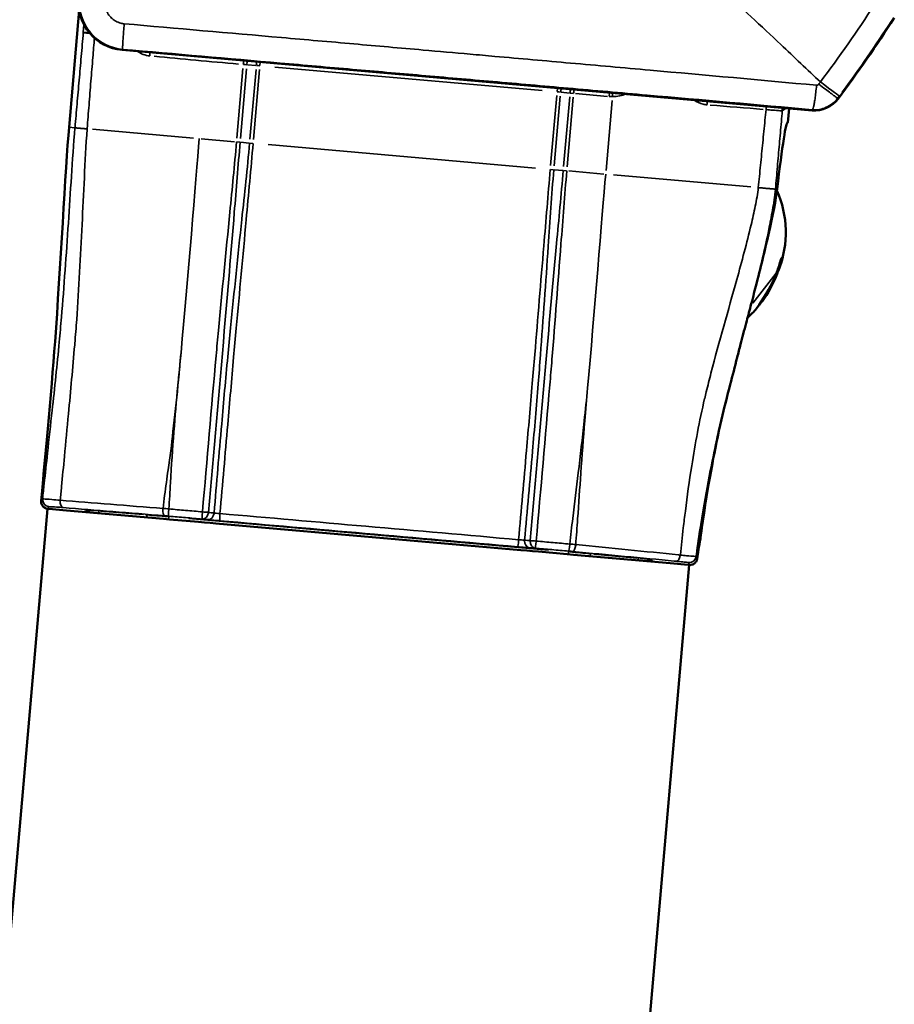
# Model space of a CAD drawing. Units: millimetres. Extents: x 138 to 4150, y 20 to 2950.
# Drawn here: x 2152 to 2188, y 2285 to 2327 of the extents above; entities that cross this region are included whole.
import ezdxf

# ---------------------------------------------------------------- set-up
doc = ezdxf.new("R2010")
doc.units = ezdxf.units.MM
doc.header["$LTSCALE"] = 10
doc.layers.add('Visible (ISO)', color=7, linetype='Continuous', lineweight=50)
doc.layers.add('Visible Narrow (ISO)', color=7, linetype='Continuous', lineweight=35)

msp = doc.modelspace()

# ---------------------------------------------------------------- linework, layer by layer
at = {"layer": 'Visible (ISO)'}
for p, q in [((2153.689, 2322.141), (2154.118, 2327.041)), ((2154.288, 2326.104), (2154.289, 2326.104)), ((2154.563, 2326.08), (2154.289, 2326.104)), ((2154.617, 2326.075), (2154.617, 2326.075)), ((2184.838, 2322.849), (2155.916, 2325.379)), ((2180.182, 2324.341), (2180.182, 2324.341)), ((2183.821, 2322.338), (2183.873, 2322.933)), ((2183.311, 2315.941), (2183.346, 2315.924)), ((2182.759, 2314.854), (2182.735, 2314.868)), ((2152.793, 2306.158), (2110.086, 1818.023)), ((2152.841, 2306.154), (2152.793, 2306.158)), ((2152.841, 2306.154), (2153.587, 2306.089)), ((2157.648, 2305.733), (2153.587, 2306.089)), ((2157.648, 2305.733), (2157.904, 2305.711)), ((2159.116, 2305.605), (2157.904, 2305.711)), ((2159.116, 2305.605), (2159.366, 2305.583)), ((2159.366, 2305.583), (2159.602, 2305.562)), ((2159.85, 2305.541), (2159.602, 2305.562)), ((2172.633, 2304.422), (2159.85, 2305.541)), ((2172.881, 2304.401), (2172.633, 2304.422)), ((2172.881, 2304.401), (2173.117, 2304.38)), ((2173.117, 2304.38), (2173.367, 2304.358)), ((2174.578, 2304.252), (2173.367, 2304.358)), ((2174.578, 2304.252), (2174.834, 2304.23)), ((2178.895, 2303.874), (2174.834, 2304.23)), ((2179.69, 2303.805), (2136.984, 1815.67)), ((2178.895, 2303.874), (2179.641, 2303.809)), ((2179.69, 2303.805), (2179.641, 2303.809)), ((2179.69, 2303.805), (2179.698, 2303.804))]:
    msp.add_line(p, q, dxfattribs=at)
for centre, radius, start, end in [((2137.721, 2359.392), 60.2, 323.20814, 327.13539), ((2184.946, 2324.074), 1.23, 265, 323.2081), ((2184.076, 2325.505), 2.5, 290.117, 290.1173), ((2179.382, 2317.741), 4.355, 338.9423, 23.7758)]:
    msp.add_arc(centre, radius, start, end, dxfattribs=at)
for centre, major_axis, ratio, start_param, end_param in [((2156.091, 2327.372), (-1.533, -1.286), 0.999695, 5.497939, 7.068431), ((2182.989, 2312.835), (0.826, 9.505), 0.029276, 6.264152, 7.072963), ((2174.104, 2319.724), (9.758, -2.168), 0.984905, 6.109192, 6.136733), ((2174.122, 2319.801), (9.744, -2.246), 0.920904, 5.923629, 6.08277), ((2174.136, 2319.819), (9.196, -3.928), 0.766347, 6.12883, 6.287971), ((2174.156, 2319.79), (-4.465, 8.944), 0.984905, 3.845029, 3.87257), ((2174.143, 2319.828), (8.998, -4.362), 0.620918, 6.022593, 6.104046), ((2174.151, 2319.839), (8.841, -4.672), 0.353217, 6.143042, 6.173681)]:
    msp.add_ellipse(centre, major_axis=major_axis, ratio=ratio, start_param=start_param, end_param=end_param, dxfattribs=at)
for points, knots in [([(2152.521, 2306.484), (2152.639, 2307.789), (2152.945, 2311.02), (2153.325, 2316.149), (2153.542, 2320.458), (2153.689, 2322.141)], [0.0356766, 0.0356766, 0.0356766, 0.0356766, 0.4376446, 0.4376446, 1, 1, 1, 1]), ([(2183.373, 2319.544), (2183.323, 2319.112), (2183.203, 2318.487), (2182.854, 2316.962), (2182.674, 2316.236), (2182.449, 2315.351), (2182.413, 2315.212), (2182.378, 2315.073)], [-2.0458245, -2.0458245, -2.0458245, -2.0458245, -1.7599104, -1.7599104, -1.5234969, -1.5234969, -1.4798866, -1.4798866, -1.4798866, -1.4798866]), ([(2183.361, 2316.067), (2183.427, 2316.239), (2183.485, 2316.419), (2183.53, 2316.604), (2183.53, 2316.605), (2183.531, 2316.606)], [-1.32882273, -1.32882273, -1.32882273, -1.32882273, -1.27625769, -1.27625769, -1.27593846, -1.27593846, -1.27593846, -1.27593846]), ([(2183.613, 2316.712), (2183.613, 2316.711), (2183.613, 2316.71), (2183.569, 2316.527), (2183.512, 2316.347), (2183.447, 2316.176)], [-1.93077982, -1.93077982, -1.93077982, -1.93077982, -1.93046059, -1.93046059, -1.87789835, -1.87789835, -1.87789835, -1.87789835]), ([(2183.531, 2316.606), (2183.555, 2316.638), (2183.575, 2316.662), (2183.602, 2316.698), (2183.611, 2316.709), (2183.613, 2316.712)], [-0.08595092, -0.08595092, -0.08595092, -0.08595092, -0.04297596, -0.04297596, -0.000001, -0.000001, -0.000001, -0.000001]), ([(2181.41, 2311.368), (2181.506, 2311.736), (2181.601, 2312.112), (2181.746, 2312.675), (2181.794, 2312.862), (2181.879, 2313.191), (2181.917, 2313.334), (2181.994, 2313.63), (2182.035, 2313.782), (2182.138, 2314.17), (2182.202, 2314.405), (2182.302, 2314.784), (2182.34, 2314.929), (2182.378, 2315.073)], [0, 0, 0, 0, 0.1177303, 0.1177303, 0.1756716, 0.1756716, 0.2200009, 0.2200009, 0.2672256, 0.2672256, 0.3404678, 0.3404678, 0.3857717, 0.3857717, 0.3857717, 0.3857717]), ([(2181.41, 2311.368), (2181.278, 2310.866), (2181.15, 2310.379), (2180.89, 2309.246), (2180.765, 2308.62), (2180.506, 2307.23), (2180.392, 2306.521), (2180.231, 2305.478), (2180.182, 2305.133), (2180.156, 2304.927), (2180.153, 2304.899), (2180.155, 2304.898)], [-1.093741, -1.093741, -1.093741, -1.093741, -0.93237, -0.93237, -0.712431, -0.712431, -0.400053, -0.400053, -0.107689, -0.107689, 0, 0, 0, 0]), ([(2152.793, 2306.158), (2152.754, 2306.162), (2152.716, 2306.173), (2152.647, 2306.208), (2152.616, 2306.233), (2152.565, 2306.292), (2152.546, 2306.327), (2152.528, 2306.383), (2152.523, 2306.403), (2152.519, 2306.444), (2152.519, 2306.464), (2152.521, 2306.484)], [0.00005655, 0.00005655, 0.00005655, 0.00005655, 0.01171826, 0.01171826, 0.02343707, 0.02343707, 0.03515706, 0.03515706, 0.04124856, 0.04124856, 0.04734012, 0.04734012, 0.04734012, 0.04734012]), ([(2179.698, 2303.804), (2179.737, 2303.801), (2179.776, 2303.805), (2179.85, 2303.828), (2179.885, 2303.847), (2179.945, 2303.897), (2179.97, 2303.928), (2180.005, 2303.994), (2180.016, 2304.028), (2180.021, 2304.063)], [0, 0, 0, 0, 0.01171827, 0.01171827, 0.02343718, 0.02343718, 0.03515728, 0.03515728, 0.04590129, 0.04590129, 0.04590129, 0.04590129])]:
    msp.add_open_spline(points, degree=3, knots=knots, dxfattribs=at)
msp.add_open_spline([(2180.021, 2304.063), (2180.051, 2304.288), (2180.097, 2304.572), (2180.155, 2304.898)], degree=3, dxfattribs=at)
at = {"layer": 'Visible Narrow (ISO)'}
for p, q in [((2154.289, 2326.121), (2154.316, 2326.428)), ((2155.943, 2325.402), (2155.917, 2325.38)), ((2155.944, 2325.403), (2155.944, 2325.403)), ((2160.996, 2324.77), (2160.996, 2324.769)), ((2161.14, 2324.757), (2161.004, 2324.769)), ((2161.706, 2324.865), (2161.693, 2324.725)), ((2174.412, 2324.856), (2174.412, 2324.856)), ((2160.981, 2324.607), (2160.726, 2321.689)), ((2160.877, 2321.675), (2161.133, 2324.594)), ((2161.167, 2324.755), (2161.523, 2324.729)), ((2161.529, 2324.565), (2161.273, 2321.641)), ((2161.422, 2321.628), (2161.678, 2324.555)), ((2162.315, 2324.663), (2173.525, 2323.682)), ((2179.52, 2324.4), (2179.52, 2324.4)), ((2179.944, 2324.362), (2179.944, 2324.362)), ((2174.161, 2323.775), (2174.148, 2323.635)), ((2174.317, 2323.61), (2174.672, 2323.573)), ((2174.834, 2323.559), (2174.699, 2323.572)), ((2174.834, 2323.559), (2174.699, 2323.571)), ((2174.842, 2323.558), (2174.842, 2323.559)), ((2174.916, 2323.552), (2176.257, 2323.435)), ((2176.345, 2323.584), (2176.333, 2323.437)), ((2176.471, 2323.573), (2176.472, 2323.431)), ((2174.134, 2323.465), (2173.877, 2320.538)), ((2174.027, 2320.525), (2174.283, 2323.449)), ((2174.678, 2323.409), (2174.423, 2320.49)), ((2174.572, 2320.477), (2174.828, 2323.396)), ((2176.202, 2320.335), (2176.458, 2323.26)), ((2185.91, 2323.353), (2185.93, 2323.338)), ((2183.599, 2322.838), (2183.757, 2322.937)), ((2184.841, 2322.874), (2184.839, 2322.85)), ((2153.927, 2322.12), (2153.701, 2322.14)), ((2154.668, 2322.055), (2158.901, 2321.685)), ((2159.226, 2321.656), (2160.633, 2321.533)), ((2160.72, 2321.526), (2160.856, 2321.514)), ((2161.239, 2321.48), (2160.883, 2321.511)), ((2161.4, 2321.466), (2161.266, 2321.478)), ((2173.24, 2320.43), (2162.031, 2321.411)), ((2174.006, 2320.363), (2173.871, 2320.375)), ((2174.389, 2320.33), (2174.032, 2320.361)), ((2174.415, 2320.328), (2174.55, 2320.316)), ((2176.106, 2320.18), (2174.639, 2320.308)), ((2176.513, 2320.144), (2182.275, 2319.64)), ((2183.37, 2319.544), (2183.308, 2319.55)), ((2182.349, 2314.771), (2183.334, 2316.033)), ((2154.432, 2306.089), (2154.294, 2306.031)), ((2156.811, 2305.909), (2155.009, 2306.054)), ((2157.859, 2305.724), (2157.867, 2305.82)), ((2173.795, 2304.427), (2158.706, 2305.747)), ((2174.625, 2304.257), (2174.633, 2304.353)), ((2177.489, 2304.087), (2175.689, 2304.257)), ((2178.189, 2303.94), (2178.064, 2304.022))]:
    msp.add_line(p, q, dxfattribs=at)
for centre, major_axis, ratio, start_param, end_param in [((2137.716, 2359.393), (-13.021, -58.754), 0.999974, 1.152137, 1.212004), ((2157.234, 2325.116), (0.048, 0.498), 0.322755, 1.289782, 1.558737), ((2161.105, 2325.075), (12.409, -1.086), 0.025135, 4.399842, 4.68971), ((2160.998, 2324.77), (0.299, -0.024), 0.000046, 1.07374, 1.550864), ((2161.294, 2324.749), (0.036, 0.499), 0.499957, 4.720976, 5.011597), ((2161.691, 2324.696), (0.299, -0.026), 0.069829, 1.596976, 2.068215), ((2174.146, 2323.607), (0.299, -0.026), 0.069829, 1.073377, 1.544616), ((2174.546, 2323.59), (0.051, 0.497), 0.499957, 1.271588, 1.562209), ((2175.24, 2323.519), (-0.547, 0.056), 0.909055, 0.004226, 0.007383), ((2174.895, 2323.554), (-0.049, -0.498), 0.407145, 4.399662, 4.698469), ((2174.895, 2323.554), (0.045, 0.498), 0.107174, 1.25371, 1.554396), ((2176.462, 2324.923), (0.965, -1.15), 0.999315, 5.5028, 5.586871), ((2180.339, 2323.088), (0.041, 0.498), 0.199048, 4.726958, 5.008249), ((2137.39, 2359.634), (48.647, -36.109), 0.996607, 6.279748, 6.281562), ((2176.516, 2323.925), (19.924, -1.743), 0.025531, 4.919204, 5.034879), ((2182.748, 2322.894), (0.039, 0.498), 0.323006, 4.723337, 4.972362), ((2183.092, 2322.877), (-0.264, 0.425), 0.999049, 4.082011, 4.308477), ((2152.881, 2306.541), (-0.03, -0.298), 0.999967, 4.791551, 6.216466), ((2153.471, 2306.503), (-0.024, -0.299), 0.507469, 4.800213, 6.189783), ((2155.286, 2306.018), (-0.847, 0.074), 0.013964, 5.229006, 6.2029), ((2154.426, 2305.943), (-0.06, 0.137), 0.99956, 4.765859, 5.728316), ((2154.896, 2305.912), (0.012, 0.15), 0.446189, 5.190146, 6.210876), ((2156.898, 2305.751), (0.012, 0.15), 0.446189, 5.094937, 6.205865), ((2157.865, 2305.79), (-2.142, 0.187), 0.013964, 4.735515, 5.151776), ((2157.73, 2306.158), (-0.025, -0.299), 0.333875, 4.780421, 6.190059), ((2157.9, 2306.144), (-0.026, -0.299), 0.088429, 4.783134, 6.190955), ((2159.305, 2306.023), (-0.026, -0.299), 0.069523, 4.790175, 6.191346), ((2159.305, 2306.023), (-0.031, -0.298), 0.767023, 0.099899, 1.50635), ((2159.305, 2306.023), (-0.299, 0.026), 0.000065, 3.885287, 4.734762), ((2159.541, 2305.998), (-0.031, -0.298), 0.766996, 0.100004, 1.508372), ((2160.037, 2305.952), (-0.026, -0.299), 0.06312, 4.786854, 6.191177), ((2172.52, 2304.86), (-0.026, -0.299), 0.06312, 0.092008, 1.496331), ((2173.016, 2304.819), (-0.021, -0.299), 0.766996, 4.774813, 6.183181), ((2173.253, 2304.802), (-0.021, -0.299), 0.767023, 4.776835, 6.183287), ((2173.253, 2304.802), (-0.299, 0.026), 0.000026, 0.743704, 1.592853), ((2173.253, 2304.802), (-0.026, -0.299), 0.069176, 0.091834, 1.492918), ((2174.659, 2304.678), (-0.027, -0.299), 0.087885, 0.091972, 1.495163), ((2174.831, 2304.662), (-0.028, -0.299), 0.336709, 0.092827, 1.496809), ((2174.631, 2304.323), (-2.142, 0.187), 0.013964, 4.273002, 4.689263), ((2175.576, 2304.117), (0.014, 0.149), 0.446189, 0.07732, 1.188248), ((2179.168, 2304.255), (-0.029, -0.299), 0.505009, 0.089427, 1.407928), ((2179.68, 2304.197), (-0.026, -0.299), 0.999965, 0.076674, 1.456808), ((2177.576, 2303.928), (0.014, 0.149), 0.446189, 0.072309, 1.093039), ((2177.21, 2304.1), (-0.847, 0.074), 0.013964, 3.221878, 4.195772), ((2178.044, 2303.877), (0.083, 0.125), 0.99956, 0.55487, 1.517327)]:
    msp.add_ellipse(centre, major_axis=major_axis, ratio=ratio, start_param=start_param, end_param=end_param, dxfattribs=at)
for points, knots in [([(2185.19, 2324.037), (2184.649, 2324.551), (2184.091, 2325.078), (2183.525, 2325.61), (2182.709, 2326.377), (2181.874, 2327.156), (2181.041, 2327.929), (2180.209, 2328.703), (2179.38, 2329.47), (2178.574, 2330.215), (2178.172, 2330.587), (2177.774, 2330.954), (2177.387, 2331.311), (2177, 2331.669), (2176.624, 2332.017), (2176.253, 2332.359), (2175.645, 2332.921), (2175.054, 2333.467), (2174.47, 2334.006), (2173.886, 2334.545), (2173.308, 2335.078), (2172.734, 2335.605), (2171.587, 2336.659), (2170.459, 2337.69), (2169.322, 2338.721), (2168.184, 2339.752), (2167.037, 2340.782), (2165.854, 2341.833), (2165.851, 2341.836), (2165.848, 2341.839), (2165.845, 2341.842)], [0, 0, 0, 0, 0.080383, 0.080383, 0.080383, 0.196207, 0.196207, 0.196207, 0.312031, 0.312031, 0.312031, 0.369943, 0.369943, 0.369943, 0.427855, 0.427855, 0.427855, 0.523127, 0.523127, 0.523127, 0.618399, 0.618399, 0.618399, 0.808944, 0.808944, 0.808944, 0.999488, 0.999488, 0.999488, 1, 1, 1, 1]), ([(2155.944, 2325.403), (2155.424, 2325.449), (2154.922, 2325.71), (2154.586, 2326.111), (2154.25, 2326.511), (2154.081, 2327.05), (2154.126, 2327.57)], [0, 0, 0, 0, 0.5, 0.5, 0.5, 0.9999999, 0.9999999, 0.9999999, 0.9999999]), ([(2156.006, 2326.475), (2155.956, 2326.479), (2155.908, 2326.488), (2155.861, 2326.5), (2155.822, 2326.51), (2155.784, 2326.522), (2155.746, 2326.538), (2155.715, 2326.55), (2155.685, 2326.565), (2155.655, 2326.581), (2155.604, 2326.609), (2155.555, 2326.642), (2155.509, 2326.681), (2155.497, 2326.691), (2155.486, 2326.701), (2155.475, 2326.711), (2155.421, 2326.761), (2155.372, 2326.818), (2155.332, 2326.881), (2155.328, 2326.887), (2155.325, 2326.892), (2155.321, 2326.898), (2155.286, 2326.955), (2155.256, 2327.018), (2155.235, 2327.082), (2155.225, 2327.109), (2155.217, 2327.137), (2155.21, 2327.166), (2155.2, 2327.21), (2155.193, 2327.255), (2155.189, 2327.3), (2155.185, 2327.351), (2155.185, 2327.402), (2155.19, 2327.454)], [0, 0, 0, 0, 0.1095859, 0.1095859, 0.1095859, 0.2, 0.2, 0.2, 0.273862, 0.273862, 0.273862, 0.4, 0.4, 0.4, 0.4319576, 0.4319576, 0.4319576, 0.586627, 0.586627, 0.586627, 0.6, 0.6, 0.6, 0.7398202, 0.7398202, 0.7398202, 0.8, 0.8, 0.8, 0.8948362, 0.8948362, 0.8948362, 1, 1, 1, 1]), ([(2155.944, 2325.403), (2155.941, 2325.405), (2155.939, 2325.416), (2155.938, 2325.438), (2155.937, 2325.459), (2155.937, 2325.49), (2155.938, 2325.532), (2155.939, 2325.573), (2155.942, 2325.622), (2155.945, 2325.682), (2155.948, 2325.741), (2155.953, 2325.809), (2155.959, 2325.889), (2155.964, 2325.968), (2155.971, 2326.06), (2155.979, 2326.159), (2155.987, 2326.257), (2155.996, 2326.363), (2156.006, 2326.475)], [0, 0, 0, 0, 0.1666667, 0.1666667, 0.1666667, 0.3333333, 0.3333333, 0.3333333, 0.5, 0.5, 0.5, 0.6666667, 0.6666667, 0.6666667, 0.8333333, 0.8333333, 0.8333333, 1, 1, 1, 1]), ([(2185.026, 2323.9), (2182.703, 2324.114), (2180.375, 2324.324), (2178.046, 2324.532), (2176.937, 2324.632), (2175.827, 2324.731), (2174.717, 2324.829), (2173.658, 2324.923), (2172.598, 2325.017), (2171.539, 2325.111), (2171.194, 2325.142), (2170.848, 2325.172), (2170.503, 2325.203), (2169.844, 2325.261), (2169.186, 2325.319), (2168.529, 2325.377), (2167.564, 2325.462), (2166.599, 2325.547), (2165.635, 2325.632), (2164.623, 2325.721), (2163.612, 2325.81), (2162.602, 2325.898), (2160.402, 2326.091), (2158.204, 2326.283), (2156.006, 2326.475)], [0, 0, 0, 0, 0.2403712, 0.2403712, 0.2403712, 0.3549264, 0.3549264, 0.3549264, 0.4643102, 0.4643102, 0.4643102, 0.5, 0.5, 0.5, 0.5679883, 0.5679883, 0.5679883, 0.6677306, 0.6677306, 0.6677306, 0.772348, 0.772348, 0.772348, 1, 1, 1, 1]), ([(2154.289, 2326.104), (2154.26, 2325.772), (2154.231, 2325.439), (2154.172, 2324.775), (2154.143, 2324.443), (2154.114, 2324.111), (2154.085, 2323.779), (2154.056, 2323.447), (2153.998, 2322.787), (2153.969, 2322.46), (2153.94, 2322.128), (2153.94, 2322.123), (2153.939, 2322.119)], [-1.9936307, -1.9936307, -1.9936307, -1.9936307, -1.8936163, -1.8936163, -1.7936019, -1.7936019, -1.7936019, -1.6935875, -1.6935875, -1.5949046, -1.5949046, -1.5935731, -1.5935731, -1.5935731, -1.5935731]), ([(2154.451, 2322.074), (2154.452, 2322.079), (2154.452, 2322.083), (2154.477, 2322.415), (2154.502, 2322.743), (2154.553, 2323.404), (2154.579, 2323.736), (2154.606, 2324.068), (2154.633, 2324.4), (2154.66, 2324.733), (2154.711, 2325.337), (2154.734, 2325.608), (2154.757, 2325.88)], [1.5935731, 1.5935731, 1.5935731, 1.5935731, 1.5949046, 1.5949046, 1.6935875, 1.6935875, 1.7936019, 1.7936019, 1.7936019, 1.8936163, 1.8936163, 1.9754505, 1.9754505, 1.9754505, 1.9754505]), ([(2184.841, 2322.875), (2182.542, 2323.08), (2180.235, 2323.284), (2177.925, 2323.487), (2176.824, 2323.584), (2175.722, 2323.681), (2174.619, 2323.777), (2173.567, 2323.87), (2172.513, 2323.962), (2171.459, 2324.054), (2170.46, 2324.141), (2169.461, 2324.228), (2168.461, 2324.315), (2167.499, 2324.399), (2166.537, 2324.482), (2165.574, 2324.566), (2164.565, 2324.654), (2163.555, 2324.742), (2162.545, 2324.83), (2160.347, 2325.021), (2158.146, 2325.212), (2155.944, 2325.403)], [0, 0, 0, 0, 0.2403559, 0.2403559, 0.2403559, 0.3549089, 0.3549089, 0.3549089, 0.4643009, 0.4643009, 0.4643009, 0.5679945, 0.5679945, 0.5679945, 0.6677414, 0.6677414, 0.6677414, 0.7723558, 0.7723558, 0.7723558, 1, 1, 1, 1]), ([(2156.558, 2325.323), (2156.631, 2325.271), (2156.711, 2325.228), (2156.884, 2325.161), (2156.978, 2325.139), (2157.073, 2325.13)], [0.10552995, 0.10552995, 0.10552995, 0.10552995, 0.1331804, 0.1331804, 0.16235417, 0.16235417, 0.16235417, 0.16235417]), ([(2161.007, 2324.934), (2161.006, 2324.911), (2161.004, 2324.887), (2161.001, 2324.833), (2160.998, 2324.801), (2160.996, 2324.77)], [-0.00664722, -0.00664722, -0.00664722, -0.00664722, -0.003743407, -0.003743407, 0, 0, 0, 0]), ([(2161.147, 2324.758), (2161.15, 2324.789), (2161.151, 2324.82), (2161.151, 2324.875), (2161.15, 2324.898), (2161.149, 2324.921)], [0, 0, 0, 0, 0.003743407, 0.003743407, 0.006605468, 0.006605468, 0.006605468, 0.006605468]), ([(2161.147, 2324.756), (2161.147, 2324.756), (2161.147, 2324.757), (2161.147, 2324.757), (2161.147, 2324.758), (2161.147, 2324.758)], [0, 0, 0, 0, 0.00003507712, 0.00003507712, 0.00007015425, 0.00007015425, 0.00007015425, 0.00007015425]), ([(2185.118, 2323.941), (2185.114, 2323.936), (2185.11, 2323.931), (2185.106, 2323.927), (2185.102, 2323.924), (2185.097, 2323.92), (2185.093, 2323.917), (2185.088, 2323.914), (2185.083, 2323.911), (2185.078, 2323.909), (2185.072, 2323.907), (2185.066, 2323.905), (2185.061, 2323.903), (2185.056, 2323.902), (2185.051, 2323.901), (2185.046, 2323.901), (2185.039, 2323.9), (2185.032, 2323.9), (2185.026, 2323.9)], [0.0000007, 0.0000007, 0.0000007, 0.0000007, 0.1797683, 0.1797683, 0.1797683, 0.3333333, 0.3333333, 0.3333333, 0.4966876, 0.4966876, 0.4966876, 0.6666667, 0.6666667, 0.6666667, 0.8115876, 0.8115876, 0.8115876, 1, 1, 1, 1]), ([(2185.19, 2324.037), (2185.179, 2324.023), (2185.169, 2324.009), (2185.158, 2323.995), (2185.145, 2323.977), (2185.132, 2323.959), (2185.118, 2323.941)], [0, 0, 0, 0, 0.4390076, 0.4390076, 0.4390076, 0.9999996, 0.9999996, 0.9999996, 0.9999996]), ([(2185.909, 2323.353), (2185.907, 2323.354), (2185.884, 2323.371), (2185.786, 2323.443), (2185.627, 2323.561), (2185.404, 2323.728), (2185.219, 2323.866), (2185.118, 2323.941)], [0, 0, 0, 0, 0.2, 0.4, 0.6, 0.8, 0.9999913, 0.9999913, 0.9999913, 0.9999913]), ([(2176.472, 2323.423), (2176.571, 2323.423), (2176.671, 2323.433), (2176.86, 2323.47), (2176.951, 2323.497), (2177.039, 2323.531)], [0, 0, 0, 0, 0.0290775, 0.0290775, 0.05672213, 0.05672213, 0.05672213, 0.05672213]), ([(2184.841, 2322.875), (2184.85, 2322.876), (2184.87, 2322.896), (2184.901, 2322.983), (2184.932, 2323.127), (2184.963, 2323.328), (2184.995, 2323.589), (2185.015, 2323.792), (2185.026, 2323.9)], [0.0000115, 0.0000115, 0.0000115, 0.0000115, 0.1666667, 0.3333333, 0.5, 0.6666667, 0.8333333, 0.9999909, 0.9999909, 0.9999909, 0.9999909]), ([(2179.9, 2323.281), (2180.011, 2323.199), (2180.138, 2323.139), (2180.327, 2323.093), (2180.382, 2323.084), (2180.438, 2323.079)], [0.10068204, 0.10068204, 0.10068204, 0.10068204, 0.14175023, 0.14175023, 0.15846027, 0.15846027, 0.15846027, 0.15846027]), ([(2185.909, 2323.353), (2185.848, 2323.272), (2185.706, 2323.125), (2185.442, 2322.964), (2185.146, 2322.875), (2184.942, 2322.866), (2184.841, 2322.875)], [0, 0, 0, 0, 0.25, 0.5, 0.75, 0.9999978, 0.9999978, 0.9999978, 0.9999978]), ([(2182.909, 2322.88), (2182.895, 2322.734), (2182.88, 2322.587), (2182.834, 2322.125), (2182.803, 2321.809), (2182.771, 2321.492), (2182.74, 2321.179), (2182.709, 2320.866), (2182.646, 2320.239), (2182.615, 2319.926), (2182.584, 2319.613)], [-1.9044785, -1.9044785, -1.9044785, -1.9044785, -1.8603175, -1.8603175, -1.7649765, -1.7649765, -1.7649765, -1.6705198, -1.6705198, -1.5760631, -1.5760631, -1.5760631, -1.5760631]), ([(2182.909, 2322.88), (2183.004, 2322.872), (2183.095, 2322.864), (2183.306, 2322.847), (2183.413, 2322.839), (2183.549, 2322.831), (2183.585, 2322.831), (2183.59, 2322.833)], [-0.0613868, -0.0613868, -0.0613868, -0.0613868, -0.04612764, -0.04612764, -0.021713, -0.021713, 0, 0, 0, 0]), ([(2183.304, 2319.55), (2183.331, 2319.863), (2183.359, 2320.177), (2183.413, 2320.804), (2183.441, 2321.118), (2183.468, 2321.431), (2183.496, 2321.748), (2183.523, 2322.065), (2183.564, 2322.532), (2183.577, 2322.682), (2183.59, 2322.833)], [1.5760631, 1.5760631, 1.5760631, 1.5760631, 1.6705198, 1.6705198, 1.7649765, 1.7649765, 1.7649765, 1.8603175, 1.8603175, 1.9056924, 1.9056924, 1.9056924, 1.9056924]), ([(2153.939, 2322.119), (2153.878, 2321.421), (2153.835, 2320.753), (2153.747, 2319.426), (2153.704, 2318.775), (2153.573, 2316.805), (2153.482, 2315.488), (2153.372, 2314.182), (2153.343, 2313.834), (2153.313, 2313.487), (2153.28, 2313.142)], [-1.5935731, -1.5935731, -1.5935731, -1.5935731, -1.3911892, -1.3911892, -1.1951798, -1.1951798, -0.7967866, -0.7967866, -0.7967866, -0.6905906, -0.6905906, -0.6905906, -0.6905906]), ([(2153.932, 2313.085), (2153.961, 2313.415), (2153.986, 2313.748), (2154.01, 2314.08), (2154.105, 2315.404), (2154.171, 2316.731), (2154.268, 2318.714), (2154.299, 2319.369), (2154.366, 2320.702), (2154.398, 2321.373), (2154.451, 2322.074)], [0.6968773, 0.6968773, 0.6968773, 0.6968773, 0.7967866, 0.7967866, 0.7967866, 1.1951798, 1.1951798, 1.3911892, 1.3911892, 1.5935731, 1.5935731, 1.5935731, 1.5935731]), ([(2159.535, 2306.003), (2159.756, 2308.539), (2159.98, 2311.071), (2160.343, 2315.256), (2160.482, 2316.909), (2160.699, 2319.546), (2160.777, 2320.529), (2160.863, 2321.513)], [-1.556745, -1.556745, -1.556745, -1.556745, -0.793525, -0.793525, -0.295929, -0.295929, 0, 0, 0, 0]), ([(2160.712, 2321.526), (2160.626, 2320.543), (2160.528, 2319.562), (2160.27, 2316.929), (2160.107, 2315.279), (2159.919, 2313.274), (2159.887, 2312.921), (2159.855, 2312.567)], [0, 0, 0, 0, 0.2959294, 0.2959294, 0.7935251, 0.7935251, 0.9000274, 0.9000274, 0.9000274, 0.9000274]), ([(2161.259, 2321.479), (2161.166, 2320.42), (2161.046, 2319.348), (2160.772, 2316.767), (2160.612, 2315.253), (2160.422, 2313.333), (2160.382, 2312.929), (2160.344, 2312.524)], [0, 0, 0, 0, 0.3223743, 0.3223743, 0.7788955, 0.7788955, 0.9005659, 0.9005659, 0.9005659, 0.9005659]), ([(2160.591, 2312.503), (2160.628, 2312.907), (2160.664, 2313.312), (2160.839, 2315.234), (2160.979, 2316.749), (2161.216, 2319.333), (2161.316, 2320.407), (2161.408, 2321.466)], [-0.900619, -0.900619, -0.900619, -0.900619, -0.7788955, -0.7788955, -0.3223743, -0.3223743, 0, 0, 0, 0]), ([(2174.409, 2320.328), (2174.319, 2319.305), (2174.222, 2318.284), (2173.979, 2315.651), (2173.832, 2314.039), (2173.466, 2309.893), (2173.245, 2307.36), (2173.023, 2304.823)], [-1.586496, -1.586496, -1.586496, -1.586496, -1.278866, -1.278866, -0.793248, -0.793248, -0.029751, -0.029751, -0.029751, -0.029751]), ([(2173.863, 2320.376), (2173.771, 2319.317), (2173.682, 2318.242), (2173.467, 2315.656), (2173.342, 2314.14), (2173.18, 2312.217), (2173.146, 2311.812), (2173.111, 2311.407)], [-1.5871862, -1.5871862, -1.5871862, -1.5871862, -1.264812, -1.264812, -0.8082908, -0.8082908, -0.6865673, -0.6865673, -0.6865673, -0.6865673]), ([(2173.359, 2311.386), (2173.391, 2311.79), (2173.423, 2312.196), (2173.568, 2314.119), (2173.673, 2315.638), (2173.852, 2318.227), (2173.92, 2319.304), (2174.013, 2320.363)], [0.6866204, 0.6866204, 0.6866204, 0.6866204, 0.8082908, 0.8082908, 1.264812, 1.264812, 1.5871862, 1.5871862, 1.5871862, 1.5871862]), ([(2173.845, 2311.343), (2173.875, 2311.698), (2173.905, 2312.052), (2174.065, 2314.02), (2174.188, 2315.634), (2174.392, 2318.271), (2174.469, 2319.293), (2174.558, 2320.315)], [0.6864782, 0.6864782, 0.6864782, 0.6864782, 0.7932482, 0.7932482, 1.2788658, 1.2788658, 1.5864963, 1.5864963, 1.5864963, 1.5864963]), ([(2182.584, 2319.613), (2182.558, 2319.357), (2182.51, 2319.096), (2182.406, 2318.576), (2182.347, 2318.316), (2182.103, 2317.29), (2181.895, 2316.524), (2181.325, 2314.465), (2180.946, 2313.172), (2180.599, 2311.836), (2180.533, 2311.58), (2180.468, 2311.322), (2180.382, 2310.966), (2180.358, 2310.865), (2180.338, 2310.775)], [-1.5760631, -1.5760631, -1.5760631, -1.5760631, -1.4963196, -1.4963196, -1.416716, -1.416716, -1.1820473, -1.1820473, -0.7880315, -0.7880315, -0.7880315, -0.7124244, -0.7124244, -0.6850159, -0.6850159, -0.6850159, -0.6850159]), ([(2182.378, 2315.073), (2182.416, 2315.225), (2182.453, 2315.377), (2182.68, 2316.297), (2182.863, 2317.068), (2183.081, 2318.124), (2183.134, 2318.394), (2183.23, 2318.949), (2183.276, 2319.224), (2183.304, 2319.55)], [1.1356171, 1.1356171, 1.1356171, 1.1356171, 1.1820473, 1.1820473, 1.416716, 1.416716, 1.4963196, 1.4963196, 1.5760631, 1.5760631, 1.5760631, 1.5760631]), ([(2153.28, 2313.142), (2153.189, 2312.19), (2153.087, 2311.229), (2152.918, 2309.672), (2152.852, 2309.078), (2152.741, 2308.058), (2152.694, 2307.633), (2152.626, 2306.996), (2152.604, 2306.786), (2152.582, 2306.57)], [-0.6905906, -0.6905906, -0.6905906, -0.6905906, -0.3987261, -0.3987261, -0.2186034, -0.2186034, -0.0905179, -0.0905179, -0.027441, -0.027441, -0.027441, -0.027441]), ([(2153.319, 2306.512), (2153.337, 2306.7), (2153.356, 2306.891), (2153.416, 2307.501), (2153.457, 2307.924), (2153.555, 2308.941), (2153.611, 2309.536), (2153.756, 2311.096), (2153.844, 2312.061), (2153.927, 2313.023), (2153.929, 2313.044), (2153.93, 2313.064), (2153.932, 2313.085)], [0.0321558, 0.0321558, 0.0321558, 0.0321558, 0.0905179, 0.0905179, 0.2186034, 0.2186034, 0.3987261, 0.3987261, 0.6905906, 0.6905906, 0.6905906, 0.6968773, 0.6968773, 0.6968773, 0.6968773]), ([(2157.874, 2306.149), (2157.9, 2306.516), (2157.921, 2306.878), (2157.985, 2307.962), (2158.031, 2308.674), (2158.137, 2310.025), (2158.194, 2310.668), (2158.297, 2311.774), (2158.342, 2312.237), (2158.385, 2312.696)], [0.0296002, 0.0296002, 0.0296002, 0.0296002, 0.1388727, 0.1388727, 0.3575736, 0.3575736, 0.5554908, 0.5554908, 0.6943635, 0.6943635, 0.6943635, 0.6943635]), ([(2160.344, 2312.524), (2160.254, 2311.586), (2160.171, 2310.646), (2159.981, 2308.464), (2159.876, 2307.219), (2159.77, 2305.979)], [0.9005659, 0.9005659, 0.9005659, 0.9005659, 1.1830408, 1.1830408, 1.5571622, 1.5571622, 1.5571622, 1.5571622]), ([(2160.018, 2305.954), (2160.126, 2307.195), (2160.234, 2308.441), (2160.425, 2310.624), (2160.507, 2311.563), (2160.591, 2312.503)], [-1.5574319, -1.5574319, -1.5574319, -1.5574319, -1.1830408, -1.1830408, -0.900619, -0.900619, -0.900619, -0.900619]), ([(2158.339, 2312.216), (2158.31, 2311.916), (2158.281, 2311.616), (2158.187, 2310.669), (2158.12, 2310.027), (2157.987, 2308.854), (2157.937, 2308.318), (2157.84, 2307.785)], [-0.6461302, -0.6461302, -0.6461302, -0.6461302, -0.5554908, -0.5554908, -0.3575736, -0.3575736, -0.1927872, -0.1927872, -0.1927872, -0.1927872]), ([(2173.111, 2311.407), (2173.031, 2310.468), (2172.949, 2309.528), (2172.758, 2307.345), (2172.648, 2306.1), (2172.538, 2304.859)], [-0.6865673, -0.6865673, -0.6865673, -0.6865673, -0.4041454, -0.4041454, -0.0297544, -0.0297544, -0.0297544, -0.0297544]), ([(2172.787, 2304.84), (2172.898, 2306.08), (2173.011, 2307.324), (2173.202, 2309.506), (2173.284, 2310.446), (2173.359, 2311.386)], [0.030024, 0.030024, 0.030024, 0.030024, 0.4041454, 0.4041454, 0.6866204, 0.6866204, 0.6866204, 0.6866204]), ([(2175.427, 2311.205), (2175.385, 2310.749), (2175.336, 2310.293), (2175.207, 2309.111), (2175.123, 2308.386), (2174.96, 2307.025), (2174.882, 2306.39), (2174.764, 2305.394), (2174.722, 2305.036), (2174.685, 2304.676)], [-0.6892774, -0.6892774, -0.6892774, -0.6892774, -0.5514219, -0.5514219, -0.3308532, -0.3308532, -0.1378555, -0.1378555, -0.0296407, -0.0296407, -0.0296407, -0.0296407]), ([(2174.932, 2304.654), (2174.96, 2305.015), (2174.986, 2305.374), (2175.055, 2306.374), (2175.099, 2307.012), (2175.198, 2308.378), (2175.253, 2309.106), (2175.348, 2310.292), (2175.385, 2310.749), (2175.427, 2311.205)], [0.0295795, 0.0295795, 0.0295795, 0.0295795, 0.1378555, 0.1378555, 0.3308532, 0.3308532, 0.5514219, 0.5514219, 0.6892774, 0.6892774, 0.6892774, 0.6892774]), ([(2181.23, 2310.697), (2181.254, 2310.786), (2181.278, 2310.875), (2181.338, 2311.098), (2181.374, 2311.233), (2181.41, 2311.368)], [0.68454608, 0.68454608, 0.68454608, 0.68454608, 0.71242435, 0.71242435, 0.75448988, 0.75448988, 0.75448988, 0.75448988]), ([(2180.338, 2310.775), (2180.337, 2310.774), (2180.337, 2310.772), (2180.336, 2310.77), (2180.108, 2309.823), (2179.94, 2308.888), (2179.693, 2307.319), (2179.605, 2306.686), (2179.497, 2305.824), (2179.468, 2305.59), (2179.396, 2304.97), (2179.354, 2304.58), (2179.317, 2304.232), (2179.317, 2304.226), (2179.316, 2304.22), (2179.315, 2304.213)], [-0.6850159, -0.6850159, -0.6850159, -0.6850159, -0.6845461, -0.6845461, -0.6845461, -0.3940158, -0.3940158, -0.1970053, -0.1970053, -0.1233782, -0.1233782, 0, 0, 0, 0.0022362, 0.0022362, 0.0022362, 0.0022362]), ([(2179.977, 2304.16), (2179.981, 2304.189), (2179.984, 2304.218), (2179.988, 2304.247), (2180.037, 2304.628), (2180.096, 2305.022), (2180.195, 2305.648), (2180.234, 2305.882), (2180.38, 2306.741), (2180.495, 2307.366), (2180.799, 2308.903), (2180.995, 2309.818), (2181.23, 2310.697)], [-0.00939, -0.00939, -0.00939, -0.00939, 0, 0, 0, 0.1233782, 0.1233782, 0.1970053, 0.1970053, 0.3940158, 0.3940158, 0.6845461, 0.6845461, 0.6845461, 0.6845461]), ([(2157.84, 2307.785), (2157.817, 2307.609), (2157.793, 2307.433), (2157.721, 2306.897), (2157.673, 2306.537), (2157.63, 2306.17)], [-0.1927872, -0.1927872, -0.1927872, -0.1927872, -0.1388727, -0.1388727, -0.0294599, -0.0294599, -0.0294599, -0.0294599]), ([(2152.582, 2306.57), (2152.561, 2306.555), (2152.545, 2306.539), (2152.527, 2306.51), (2152.522, 2306.497), (2152.521, 2306.484)], [0, 0, 0, 0, 0.3584213, 0.3584213, 0.6343276, 0.6343276, 0.6343276, 0.6343276]), ([(2153.319, 2306.512), (2153.19, 2306.523), (2153.073, 2306.533), (2152.811, 2306.555), (2152.693, 2306.564), (2152.601, 2306.57), (2152.584, 2306.571), (2152.582, 2306.57)], [-0.1227685, -0.1227685, -0.1227685, -0.1227685, -0.0867607, -0.0867607, -0.0291482, -0.0291482, 0, 0, 0, 0]), ([(2152.793, 2306.158), (2152.793, 2306.158), (2152.793, 2306.158), (2152.793, 2306.158), (2152.795, 2306.171), (2152.799, 2306.183), (2152.818, 2306.211), (2152.833, 2306.227), (2152.855, 2306.242)], [-0.6347357, -0.6347357, -0.6347357, -0.6347357, -0.6343276, -0.6343276, -0.6343276, -0.3584213, -0.3584213, 0, 0, 0, 0]), ([(2152.855, 2306.242), (2152.856, 2306.243), (2152.87, 2306.243), (2152.944, 2306.241), (2153.038, 2306.235), (2153.248, 2306.22), (2153.342, 2306.212), (2153.445, 2306.204)], [0, 0, 0, 0, 0.0291482, 0.0291482, 0.0867607, 0.0867607, 0.1227685, 0.1227685, 0.1227685, 0.1227685]), ([(2157.63, 2306.17), (2156.881, 2306.228), (2156.146, 2306.285), (2154.706, 2306.4), (2154.003, 2306.457), (2153.319, 2306.512)], [0, 0, 0, 0, 0.2361391, 0.2361391, 0.4722782, 0.4722782, 0.4722782, 0.4722782]), ([(2153.445, 2306.204), (2154.121, 2306.151), (2154.816, 2306.095), (2156.238, 2305.98), (2156.964, 2305.921), (2157.704, 2305.86)], [-0.4722782, -0.4722782, -0.4722782, -0.4722782, -0.2361391, -0.2361391, 0, 0, 0, 0]), ([(2157.874, 2306.149), (2157.832, 2306.152), (2157.791, 2306.156), (2157.71, 2306.163), (2157.67, 2306.166), (2157.63, 2306.17)], [-0.01749665, -0.01749665, -0.01749665, -0.01749665, -0.00874832, -0.00874832, 0, 0, 0, 0]), ([(2157.704, 2305.86), (2157.731, 2305.857), (2157.759, 2305.855), (2157.816, 2305.85), (2157.845, 2305.848), (2157.874, 2305.845)], [0, 0, 0, 0, 0.00874832, 0.00874832, 0.01749665, 0.01749665, 0.01749665, 0.01749665]), ([(2159.284, 2306.025), (2159.049, 2306.045), (2158.814, 2306.065), (2158.344, 2306.106), (2158.109, 2306.127), (2157.874, 2306.149)], [0, 0, 0, 0, 0.070752, 0.070752, 0.1415041, 0.1415041, 0.1415041, 0.1415041]), ([(2157.874, 2305.845), (2158.108, 2305.825), (2158.342, 2305.805), (2158.81, 2305.764), (2159.045, 2305.744), (2159.279, 2305.724)], [-0.1415041, -0.1415041, -0.1415041, -0.1415041, -0.070752, -0.070752, 0, 0, 0, 0]), ([(2159.77, 2305.979), (2159.731, 2305.983), (2159.692, 2305.987), (2159.613, 2305.995), (2159.574, 2305.999), (2159.535, 2306.003)], [0, 0, 0, 0, 0.01848124, 0.01848124, 0.03696248, 0.03696248, 0.03696248, 0.03696248]), ([(2160.018, 2305.954), (2159.988, 2305.957), (2159.958, 2305.96), (2159.883, 2305.967), (2159.839, 2305.971), (2159.791, 2305.977), (2159.78, 2305.978), (2159.77, 2305.979)], [-0.0562438, -0.0562438, -0.0562438, -0.0562438, -0.03824772, -0.03824772, -0.009454, -0.009454, 0, 0, 0, 0]), ([(2172.538, 2304.859), (2170.404, 2305.047), (2168.266, 2305.235), (2164.09, 2305.6), (2162.052, 2305.778), (2160.018, 2305.954)], [0, 0, 0, 0, 0.642058, 0.642058, 1.253846, 1.253846, 1.253846, 1.253846]), ([(2159.279, 2305.724), (2159.318, 2305.72), (2159.358, 2305.716), (2159.436, 2305.707), (2159.476, 2305.703), (2159.515, 2305.699)], [-0.03696248, -0.03696248, -0.03696248, -0.03696248, -0.01848124, -0.01848124, 0, 0, 0, 0]), ([(2159.515, 2305.699), (2159.535, 2305.697), (2159.557, 2305.695), (2159.653, 2305.685), (2159.74, 2305.677), (2159.891, 2305.663), (2159.951, 2305.658), (2160.011, 2305.653)], [0, 0, 0, 0, 0.009454, 0.009454, 0.03824772, 0.03824772, 0.0562438, 0.0562438, 0.0562438, 0.0562438]), ([(2160.011, 2305.653), (2162.039, 2305.477), (2164.07, 2305.301), (2168.234, 2304.936), (2170.366, 2304.749), (2172.493, 2304.561)], [-1.253846, -1.253846, -1.253846, -1.253846, -0.642058, -0.642058, 0, 0, 0, 0]), ([(2172.493, 2304.561), (2172.525, 2304.558), (2172.556, 2304.555), (2172.683, 2304.544), (2172.776, 2304.537), (2172.906, 2304.527), (2172.951, 2304.523), (2172.99, 2304.52)], [0, 0, 0, 0, 0.00944118, 0.00944118, 0.03824279, 0.03824279, 0.0562438, 0.0562438, 0.0562438, 0.0562438]), ([(2172.787, 2304.84), (2172.768, 2304.841), (2172.745, 2304.843), (2172.68, 2304.847), (2172.633, 2304.851), (2172.57, 2304.856), (2172.554, 2304.858), (2172.538, 2304.859)], [-0.0562438, -0.0562438, -0.0562438, -0.0562438, -0.03824279, -0.03824279, -0.00944118, -0.00944118, 0, 0, 0, 0]), ([(2173.023, 2304.823), (2172.984, 2304.826), (2172.945, 2304.829), (2172.866, 2304.834), (2172.826, 2304.837), (2172.787, 2304.84)], [0, 0, 0, 0, 0.01848281, 0.01848281, 0.03696563, 0.03696563, 0.03696563, 0.03696563]), ([(2174.685, 2304.676), (2174.449, 2304.696), (2174.214, 2304.717), (2173.743, 2304.759), (2173.508, 2304.78), (2173.273, 2304.801)], [0, 0, 0, 0, 0.0707837, 0.0707837, 0.1415673, 0.1415673, 0.1415673, 0.1415673]), ([(2174.932, 2304.654), (2174.892, 2304.658), (2174.851, 2304.661), (2174.769, 2304.669), (2174.727, 2304.673), (2174.685, 2304.676)], [-0.01780967, -0.01780967, -0.01780967, -0.01780967, -0.00890484, -0.00890484, 0, 0, 0, 0]), ([(2179.315, 2304.213), (2179.288, 2304.216), (2179.261, 2304.219), (2179.234, 2304.222), (2178.55, 2304.293), (2177.847, 2304.366), (2176.41, 2304.511), (2175.677, 2304.584), (2174.932, 2304.654)], [-0.0093326, -0.0093326, -0.0093326, -0.0093326, 0, 0, 0, 0.2358352, 0.2358352, 0.4716705, 0.4716705, 0.4716705, 0.4716705]), ([(2172.99, 2304.52), (2173.029, 2304.518), (2173.069, 2304.515), (2173.148, 2304.509), (2173.187, 2304.506), (2173.226, 2304.504)], [-0.03696563, -0.03696563, -0.03696563, -0.03696563, -0.01848281, -0.01848281, 0, 0, 0, 0]), ([(2173.226, 2304.504), (2173.461, 2304.483), (2173.695, 2304.462), (2174.164, 2304.421), (2174.398, 2304.4), (2174.632, 2304.379)], [-0.1415673, -0.1415673, -0.1415673, -0.1415673, -0.0707837, -0.0707837, 0, 0, 0, 0]), ([(2174.632, 2304.379), (2174.662, 2304.377), (2174.691, 2304.374), (2174.749, 2304.369), (2174.777, 2304.366), (2174.805, 2304.363)], [0, 0, 0, 0, 0.00890484, 0.00890484, 0.01780967, 0.01780967, 0.01780967, 0.01780967]), ([(2174.805, 2304.363), (2175.542, 2304.295), (2176.268, 2304.228), (2177.689, 2304.094), (2178.384, 2304.028), (2179.061, 2303.963), (2179.088, 2303.961), (2179.115, 2303.958), (2179.142, 2303.956)], [-0.4716705, -0.4716705, -0.4716705, -0.4716705, -0.2358352, -0.2358352, 0, 0, 0, 0.0093326, 0.0093326, 0.0093326, 0.0093326]), ([(2179.977, 2304.16), (2179.974, 2304.159), (2179.94, 2304.16), (2179.81, 2304.17), (2179.709, 2304.178), (2179.502, 2304.196), (2179.412, 2304.204), (2179.315, 2304.213)], [-0.1069333, -0.1069333, -0.1069333, -0.1069333, -0.0681924, -0.0681924, -0.0262278, -0.0262278, 0, 0, 0, 0]), ([(2180.021, 2304.063), (2180.023, 2304.079), (2180.02, 2304.094), (2180.006, 2304.126), (2179.994, 2304.142), (2179.978, 2304.159), (2179.978, 2304.159), (2179.978, 2304.16), (2179.977, 2304.16)], [0, 0, 0, 0, 0.3178166, 0.3178166, 0.6356332, 0.6356332, 0.6356332, 0.6445373, 0.6445373, 0.6445373, 0.6445373]), ([(2179.142, 2303.956), (2179.217, 2303.949), (2179.286, 2303.942), (2179.447, 2303.925), (2179.525, 2303.917), (2179.626, 2303.905), (2179.651, 2303.901), (2179.653, 2303.899)], [0, 0, 0, 0, 0.0262278, 0.0262278, 0.0681924, 0.0681924, 0.1069333, 0.1069333, 0.1069333, 0.1069333]), ([(2179.653, 2303.899), (2179.654, 2303.898), (2179.654, 2303.898), (2179.655, 2303.897), (2179.67, 2303.881), (2179.682, 2303.865), (2179.696, 2303.834), (2179.699, 2303.819), (2179.698, 2303.804), (2179.698, 2303.804), (2179.698, 2303.804), (2179.698, 2303.804)], [-0.6445373, -0.6445373, -0.6445373, -0.6445373, -0.6356332, -0.6356332, -0.6356332, -0.3178166, -0.3178166, 0, 0, 0, 0.000403, 0.000403, 0.000403, 0.000403])]:
    msp.add_open_spline(points, degree=3, knots=knots, dxfattribs=at)
for points in [[(2187.452, 2327.276), (2186.735, 2326.171), (2185.98, 2325.091), (2185.19, 2324.037)], [(2185.982, 2323.451), (2185.972, 2323.456), (2185.708, 2323.651), (2185.19, 2324.037)], [(2158.385, 2312.696), (2158.668, 2315.681), (2159.001, 2319.98), (2159.149, 2321.663)], [(2175.427, 2311.205), (2175.7, 2314.191), (2176.04, 2318.49), (2176.187, 2320.173)], [(2158.385, 2312.696), (2158.37, 2312.536), (2158.355, 2312.376), (2158.339, 2312.216)], [(2159.855, 2312.567), (2159.658, 2310.387), (2159.473, 2308.205), (2159.284, 2306.025)], [(2173.273, 2304.801), (2173.466, 2306.981), (2173.66, 2309.162), (2173.845, 2311.343)]]:
    msp.add_open_spline(points, degree=3, dxfattribs=at)
for points, weights in [([(2154.451, 2322.074), (2154.137, 2322.097), (2153.951, 2322.113), (2153.939, 2322.119)], [1, 0.918427140255, 0.918427140255, 1]), ([(2182.584, 2319.613), (2183.016, 2319.57), (2183.288, 2319.546), (2183.304, 2319.55)], [1, 0.881806730842, 0.881806730842, 1])]:
    msp.add_rational_spline(points, weights, degree=3, dxfattribs=at)

doc.saveas('drawing.dxf')
